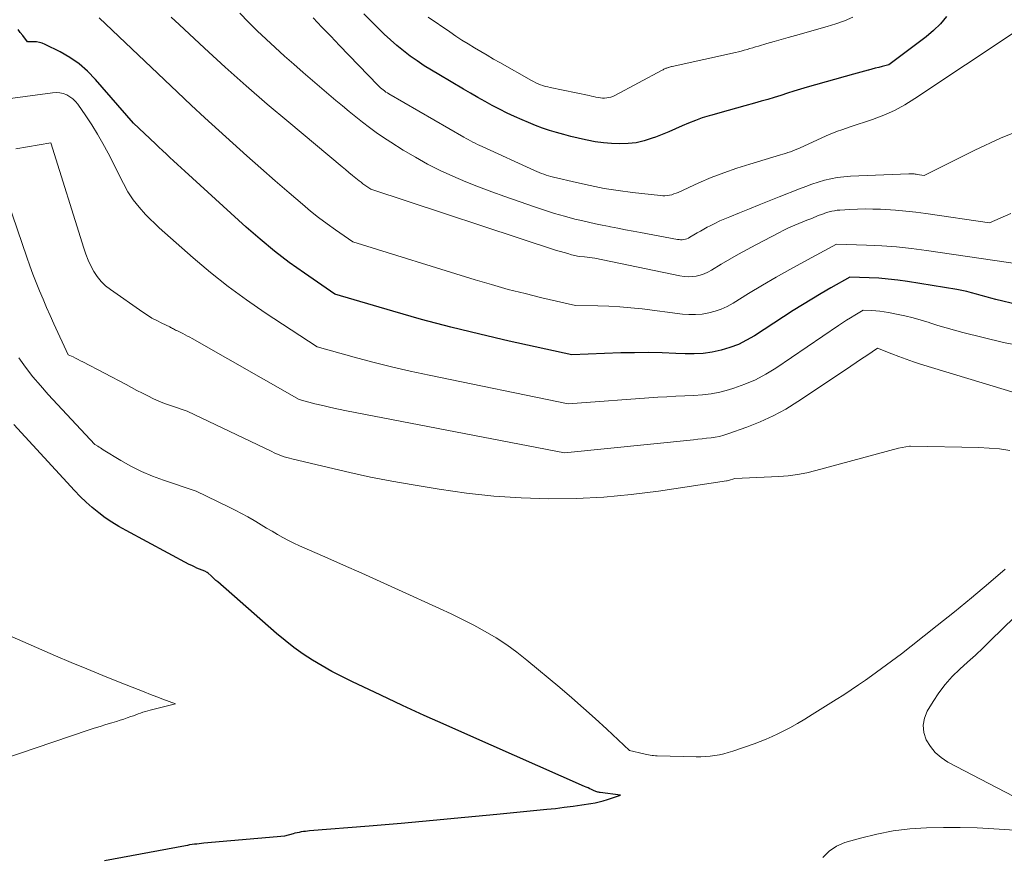
# Model space of a CAD drawing. Units: feet. Extents: x 1191672 to 1199172, y 7076370 to 7083870.
# Drawn here: x 1192513 to 1192598, y 7078385 to 7078457 of the extents above; entities that cross this region are included whole.
import ezdxf

# ---------------------------------------------------------------- set-up
doc = ezdxf.new("R2010")
doc.units = ezdxf.units.FT
doc.header["$MEASUREMENT"] = 0
doc.layers.add('Level 44', color=7, linetype='Continuous', lineweight=0)
doc.layers.add('Level 45', color=7, linetype='Continuous', lineweight=0)

msp = doc.modelspace()

# ---------------------------------------------------------------- linework, layer by layer
at = {"layer": 'Level 44', "color": 32, "linetype": 'Continuous', "lineweight": 30, "flags": 128}
for points, elevation in [([(1192593.4, 7078457.28), (1192592.86, 7078456.64), (1192592.26, 7078456.06), (1192591.63, 7078455.52), (1192588.42, 7078453.09), (1192587.84, 7078452.95), (1192587.54, 7078452.87), (1192587.25, 7078452.8), (1192586.96, 7078452.73), (1192586.67, 7078452.65), (1192586.63, 7078452.64), (1192586.31, 7078452.56), (1192586, 7078452.47), (1192585.69, 7078452.39), (1192585.38, 7078452.3), (1192581.37, 7078451.16), (1192580.8, 7078450.99), (1192580.23, 7078450.82), (1192579.66, 7078450.64), (1192579.1, 7078450.46), (1192578.53, 7078450.28), (1192577.96, 7078450.11), (1192577.39, 7078449.95), (1192576.82, 7078449.79), (1192575.98, 7078449.56), (1192575.27, 7078449.36), (1192574.55, 7078449.16), (1192573.84, 7078448.96), (1192573.13, 7078448.76), (1192572.9, 7078448.69), (1192572.31, 7078448.51), (1192571.72, 7078448.3), (1192571.14, 7078448.07), (1192570.57, 7078447.82), (1192570, 7078447.57), (1192569.43, 7078447.32), (1192568.85, 7078447.09), (1192568.27, 7078446.86), (1192567.98, 7078446.76), (1192567.3, 7078446.54), (1192566.62, 7078446.38), (1192565.92, 7078446.3), (1192565.21, 7078446.27), (1192564.49, 7078446.3), (1192563.78, 7078446.36), (1192563.08, 7078446.46), (1192562.38, 7078446.59), (1192562.23, 7078446.62), (1192561.6, 7078446.77), (1192560.98, 7078446.92), (1192560.36, 7078447.08), (1192559.74, 7078447.25), (1192559.13, 7078447.44), (1192558.52, 7078447.64), (1192557.93, 7078447.87), (1192557.33, 7078448.11), (1192556.77, 7078448.35), (1192556.12, 7078448.64), (1192555.47, 7078448.94), (1192554.83, 7078449.26), (1192554.2, 7078449.59), (1192553.57, 7078449.94), (1192552.94, 7078450.29), (1192552.32, 7078450.64), (1192551.7, 7078451), (1192549.57, 7078452.25), (1192548.95, 7078452.63), (1192548.32, 7078453.02), (1192547.72, 7078453.43), (1192547.12, 7078453.85), (1192546.53, 7078454.3), (1192545.96, 7078454.76), (1192545.41, 7078455.25), (1192544.88, 7078455.75), (1192544.04, 7078456.57), (1192543.11, 7078457.51)], 2240), ([(1192515.12, 7078455.03), (1192514.87, 7078455.07), (1192514.62, 7078455.09), (1192514.1, 7078455.09), (1192513.68, 7078455.62), (1192513.47, 7078455.89), (1192513.27, 7078456.15)], 2230), ([(1192599.57, 7078432.37), (1192597.65, 7078432.85), (1192597.23, 7078432.96), (1192596.81, 7078433.07), (1192596.39, 7078433.19), (1192595.97, 7078433.31), (1192595.56, 7078433.42), (1192595.14, 7078433.53), (1192594.71, 7078433.62), (1192594.28, 7078433.7), (1192590.02, 7078434.39), (1192589.2, 7078434.51), (1192588.37, 7078434.6), (1192587.54, 7078434.67), (1192586.71, 7078434.71), (1192585.05, 7078434.77), (1192583.4, 7078433.84), (1192582.58, 7078433.36), (1192581.77, 7078432.88), (1192580.96, 7078432.38), (1192580.16, 7078431.88), (1192576.82, 7078429.72), (1192576.14, 7078429.32), (1192575.44, 7078428.97), (1192574.7, 7078428.69), (1192573.95, 7078428.46), (1192573.18, 7078428.3), (1192572.4, 7078428.19), (1192571.62, 7078428.15), (1192570.83, 7078428.15), (1192570.04, 7078428.19), (1192568.86, 7078428.23), (1192567.67, 7078428.26), (1192566.48, 7078428.25), (1192565.3, 7078428.23), (1192561.05, 7078428.08), (1192555.66, 7078429.26), (1192553.13, 7078429.84), (1192550.61, 7078430.45), (1192548.1, 7078431.12), (1192545.6, 7078431.83), (1192540.62, 7078433.29), (1192537.98, 7078435.11), (1192536.68, 7078436.05), (1192535.41, 7078437.02), (1192534.18, 7078438.04), (1192532.97, 7078439.09), (1192527.66, 7078443.91), (1192527.34, 7078444.21), (1192527.02, 7078444.5), (1192526.7, 7078444.8), (1192526.38, 7078445.09), (1192526.07, 7078445.39), (1192525.75, 7078445.69), (1192525.43, 7078445.99), (1192525.12, 7078446.29), (1192523.24, 7078448.07), (1192519.97, 7078451.84), (1192519.28, 7078452.54), (1192518.55, 7078453.18), (1192517.75, 7078453.72), (1192516.9, 7078454.21), (1192515.6, 7078454.86), (1192515.36, 7078454.96), (1192515.12, 7078455.03)], 2230), ([(1192520.74, 7078384.43), (1192527.71, 7078385.72), (1192527.91, 7078385.75), (1192528.11, 7078385.79), (1192528.31, 7078385.82), (1192528.51, 7078385.85), (1192528.71, 7078385.87), (1192528.9, 7078385.9), (1192529.1, 7078385.92), (1192529.31, 7078385.94), (1192536.3, 7078386.55), (1192537.03, 7078386.75), (1192537.2, 7078386.8), (1192537.37, 7078386.84), (1192537.55, 7078386.88), (1192537.72, 7078386.91), (1192537.9, 7078386.94), (1192538.08, 7078386.96), (1192538.25, 7078386.98), (1192538.43, 7078387), (1192543.58, 7078387.42), (1192546.34, 7078387.65), (1192549.09, 7078387.9), (1192551.84, 7078388.15), (1192554.59, 7078388.42), (1192558.9, 7078388.84), (1192559.66, 7078388.92), (1192560.41, 7078389.01), (1192561.17, 7078389.11), (1192561.92, 7078389.22), (1192562.69, 7078389.34), (1192563.06, 7078389.4), (1192563.42, 7078389.48), (1192563.77, 7078389.58), (1192564.13, 7078389.68), (1192565.25, 7078390.06), (1192563.52, 7078390.28), (1192563.45, 7078390.29), (1192563.37, 7078390.31), (1192563.29, 7078390.33), (1192563.22, 7078390.35), (1192563.14, 7078390.37), (1192563.07, 7078390.4), (1192563, 7078390.43), (1192562.93, 7078390.46), (1192562.76, 7078390.54), (1192562.61, 7078390.61), (1192562.46, 7078390.68), (1192562.3, 7078390.74), (1192562.15, 7078390.81), (1192552.09, 7078395.26), (1192550.21, 7078396.1), (1192548.32, 7078396.95), (1192546.45, 7078397.81), (1192544.58, 7078398.68), (1192542.08, 7078399.86), (1192541.21, 7078400.29), (1192540.35, 7078400.74), (1192539.51, 7078401.21), (1192538.68, 7078401.71), (1192537.87, 7078402.24), (1192537.08, 7078402.8), (1192536.31, 7078403.4), (1192535.57, 7078404.02), (1192530.5, 7078408.47), (1192530.35, 7078408.6), (1192530.21, 7078408.73), (1192530.07, 7078408.86), (1192529.93, 7078408.99), (1192529.67, 7078409.23), (1192529.59, 7078409.29), (1192529.4, 7078409.39), (1192528.94, 7078409.57), (1192528.71, 7078409.66), (1192528.49, 7078409.76), (1192528.27, 7078409.87), (1192528.05, 7078409.98), (1192522.6, 7078412.89), (1192521.98, 7078413.24), (1192521.38, 7078413.61), (1192520.79, 7078414.01), (1192520.23, 7078414.43), (1192519.68, 7078414.88), (1192519.15, 7078415.35), (1192518.64, 7078415.84), (1192518.15, 7078416.35), (1192512.91, 7078422.04)], 2220)]:
    msp.add_lwpolyline(points, dxfattribs=dict(at, elevation=elevation))
at = {"layer": 'Level 45', "color": 32, "linetype": 'Continuous', "lineweight": 0, "flags": 128}
for points, elevation in [([(1192599.71, 7078435.89), (1192591.66, 7078437.08), (1192590.38, 7078437.24), (1192589.09, 7078437.38), (1192587.8, 7078437.48), (1192586.5, 7078437.54), (1192583.91, 7078437.63), (1192581.07, 7078436.1), (1192579.87, 7078435.44), (1192578.68, 7078434.76), (1192577.5, 7078434.07), (1192576.32, 7078433.36), (1192574.97, 7078432.53), (1192574.47, 7078432.25), (1192573.96, 7078432.01), (1192573.42, 7078431.83), (1192572.87, 7078431.68), (1192572.3, 7078431.59), (1192571.74, 7078431.54), (1192571.17, 7078431.55), (1192570.6, 7078431.59), (1192567.12, 7078432.03), (1192566.16, 7078432.13), (1192565.21, 7078432.22), (1192564.25, 7078432.27), (1192563.29, 7078432.3), (1192561.37, 7078432.32), (1192558.47, 7078432.99), (1192557.02, 7078433.35), (1192555.57, 7078433.72), (1192554.14, 7078434.13), (1192552.71, 7078434.55), (1192542.16, 7078437.82), (1192540.67, 7078438.85), (1192539.94, 7078439.38), (1192539.21, 7078439.92), (1192538.51, 7078440.48), (1192537.81, 7078441.06), (1192536.68, 7078442.04), (1192535.46, 7078443.1), (1192534.23, 7078444.17), (1192533.01, 7078445.25), (1192531.8, 7078446.34), (1192530.6, 7078447.43), (1192529.4, 7078448.53), (1192528.21, 7078449.63), (1192527.02, 7078450.75), (1192520.26, 7078457.16)], 2232), ([(1192598.94, 7078440.28), (1192597.09, 7078439.47), (1192591.62, 7078440.26), (1192590.75, 7078440.37), (1192589.88, 7078440.47), (1192589, 7078440.54), (1192588.13, 7078440.6), (1192587.71, 7078440.63), (1192587.04, 7078440.65), (1192586.38, 7078440.66), (1192585.71, 7078440.64), (1192585.05, 7078440.61), (1192584.18, 7078440.56), (1192583.95, 7078440.54), (1192583.72, 7078440.5), (1192583.5, 7078440.46), (1192583.27, 7078440.4), (1192583.05, 7078440.34), (1192582.83, 7078440.27), (1192582.62, 7078440.19), (1192582.4, 7078440.11), (1192581.68, 7078439.82), (1192581.34, 7078439.69), (1192580.99, 7078439.55), (1192580.65, 7078439.41), (1192580.31, 7078439.27), (1192579.97, 7078439.12), (1192579.63, 7078438.97), (1192579.3, 7078438.81), (1192578.97, 7078438.64), (1192576.94, 7078437.57), (1192576.18, 7078437.16), (1192575.43, 7078436.75), (1192574.69, 7078436.32), (1192573.96, 7078435.88), (1192573.11, 7078435.37), (1192572.8, 7078435.2), (1192572.47, 7078435.06), (1192572.14, 7078434.95), (1192571.79, 7078434.87), (1192571.44, 7078434.83), (1192571.09, 7078434.81), (1192570.74, 7078434.84), (1192570.38, 7078434.89), (1192563.04, 7078436.4), (1192562.82, 7078436.44), (1192562.59, 7078436.47), (1192562.37, 7078436.5), (1192562.14, 7078436.52), (1192561.69, 7078436.55), (1192561.04, 7078436.71), (1192560.71, 7078436.8), (1192560.39, 7078436.89), (1192560.07, 7078436.98), (1192559.75, 7078437.08), (1192543.71, 7078442.36), (1192543.37, 7078442.6), (1192543.2, 7078442.72), (1192543.03, 7078442.84), (1192542.87, 7078442.96), (1192542.71, 7078443.09), (1192542.43, 7078443.32), (1192542.13, 7078443.56), (1192541.83, 7078443.81), (1192541.53, 7078444.06), (1192541.23, 7078444.3), (1192536.63, 7078448.14), (1192534.78, 7078449.71), (1192532.95, 7078451.29), (1192531.14, 7078452.91), (1192529.36, 7078454.54), (1192527.17, 7078456.58), (1192526.5, 7078457.22)], 2234), ([(1192600.31, 7078447.68), (1192598.06, 7078446.76), (1192595.84, 7078445.74), (1192591.46, 7078443.56), (1192590.87, 7078443.64), (1192590.78, 7078443.66), (1192590.69, 7078443.67), (1192590.6, 7078443.68), (1192590.51, 7078443.68), (1192590.42, 7078443.69), (1192590.33, 7078443.69), (1192590.24, 7078443.69), (1192590.15, 7078443.69), (1192585.1, 7078443.49), (1192584.53, 7078443.44), (1192583.97, 7078443.37), (1192583.42, 7078443.27), (1192582.87, 7078443.13), (1192582.32, 7078442.97), (1192581.78, 7078442.79), (1192581.25, 7078442.6), (1192580.72, 7078442.4), (1192578.94, 7078441.7), (1192578.09, 7078441.36), (1192577.23, 7078441.02), (1192576.38, 7078440.68), (1192575.53, 7078440.33), (1192574.7, 7078439.99), (1192574.26, 7078439.81), (1192573.83, 7078439.62), (1192573.41, 7078439.41), (1192572.99, 7078439.2), (1192572.75, 7078439.08), (1192572.45, 7078438.92), (1192572.16, 7078438.75), (1192571.87, 7078438.59), (1192571.58, 7078438.42), (1192571.24, 7078438.21), (1192571.12, 7078438.15), (1192570.99, 7078438.09), (1192570.86, 7078438.05), (1192570.72, 7078438.02), (1192570.58, 7078438), (1192570.44, 7078438), (1192570.31, 7078438.01), (1192570.17, 7078438.03), (1192567, 7078438.63), (1192566.35, 7078438.75), (1192565.7, 7078438.87), (1192565.04, 7078438.99), (1192564.39, 7078439.11), (1192564.3, 7078439.13), (1192563.69, 7078439.25), (1192563.09, 7078439.37), (1192562.49, 7078439.51), (1192561.89, 7078439.65), (1192561.32, 7078439.79), (1192560.44, 7078440.03), (1192559.57, 7078440.27), (1192558.7, 7078440.55), (1192557.84, 7078440.83), (1192555.29, 7078441.72), (1192554.15, 7078442.13), (1192553.02, 7078442.56), (1192551.9, 7078443.01), (1192550.79, 7078443.48), (1192549.69, 7078443.99), (1192548.61, 7078444.53), (1192547.56, 7078445.12), (1192546.52, 7078445.74), (1192545.43, 7078446.43), (1192544.8, 7078446.83), (1192544.19, 7078447.25), (1192543.59, 7078447.69), (1192543, 7078448.14), (1192542.42, 7078448.61), (1192541.85, 7078449.08), (1192541.28, 7078449.55), (1192540.71, 7078450.03), (1192537.88, 7078452.45), (1192537.07, 7078453.15), (1192536.27, 7078453.86), (1192535.47, 7078454.58), (1192534.69, 7078455.3), (1192533.91, 7078456.04), (1192533.16, 7078456.79), (1192532.42, 7078457.56)], 2236), ([(1192599.39, 7078456.01), (1192590.67, 7078450.18), (1192589.8, 7078449.64), (1192588.9, 7078449.16), (1192587.97, 7078448.75), (1192587.02, 7078448.39), (1192585.07, 7078447.74), (1192584.35, 7078447.5), (1192583.99, 7078447.37), (1192583.64, 7078447.23), (1192583.28, 7078447.09), (1192582.94, 7078446.93), (1192580.76, 7078445.93), (1192580.55, 7078445.84), (1192580.34, 7078445.75), (1192580.13, 7078445.67), (1192579.92, 7078445.59), (1192579.71, 7078445.52), (1192579.5, 7078445.45), (1192579.28, 7078445.38), (1192579.07, 7078445.32), (1192576.41, 7078444.53), (1192575.29, 7078444.17), (1192574.18, 7078443.79), (1192573.09, 7078443.36), (1192572.02, 7078442.9), (1192570.24, 7078442.09), (1192570.06, 7078442.02), (1192569.87, 7078441.95), (1192569.68, 7078441.89), (1192569.49, 7078441.85), (1192569.29, 7078441.81), (1192569.1, 7078441.8), (1192568.9, 7078441.8), (1192568.7, 7078441.81), (1192566.29, 7078442.08), (1192565.07, 7078442.24), (1192563.86, 7078442.43), (1192562.65, 7078442.67), (1192561.45, 7078442.93), (1192559.47, 7078443.4), (1192559.26, 7078443.46), (1192559.05, 7078443.51), (1192558.85, 7078443.58), (1192558.64, 7078443.65), (1192558.44, 7078443.72), (1192558.24, 7078443.8), (1192558.05, 7078443.88), (1192557.85, 7078443.97), (1192553.31, 7078446.04), (1192553.11, 7078446.13), (1192552.91, 7078446.23), (1192552.71, 7078446.33), (1192552.51, 7078446.43), (1192552.32, 7078446.54), (1192552.12, 7078446.64), (1192551.93, 7078446.75), (1192551.73, 7078446.86), (1192545.28, 7078450.59), (1192545.15, 7078450.67), (1192545.02, 7078450.75), (1192544.9, 7078450.84), (1192544.77, 7078450.93), (1192544.66, 7078451.02), (1192544.54, 7078451.12), (1192544.43, 7078451.23), (1192544.32, 7078451.33), (1192541, 7078454.78), (1192540.25, 7078455.57), (1192539.5, 7078456.36), (1192538.75, 7078457.16)], 2238), ([(1192585.32, 7078457.2), (1192584.59, 7078456.89), (1192583.84, 7078456.63), (1192583.09, 7078456.4), (1192580.35, 7078455.64), (1192579.73, 7078455.47), (1192579.12, 7078455.29), (1192578.51, 7078455.12), (1192577.89, 7078454.93), (1192577.17, 7078454.72), (1192576.92, 7078454.64), (1192576.67, 7078454.57), (1192576.42, 7078454.5), (1192576.18, 7078454.43), (1192575.93, 7078454.36), (1192575.68, 7078454.29), (1192575.43, 7078454.23), (1192575.17, 7078454.17), (1192569.73, 7078452.96), (1192569.65, 7078452.94), (1192569.57, 7078452.92), (1192569.49, 7078452.9), (1192569.41, 7078452.87), (1192569.38, 7078452.87), (1192569.31, 7078452.85), (1192569.25, 7078452.82), (1192569.18, 7078452.8), (1192569.12, 7078452.77), (1192569.06, 7078452.74), (1192569, 7078452.71), (1192568.93, 7078452.68), (1192568.87, 7078452.65), (1192564.76, 7078450.45), (1192564.6, 7078450.37), (1192564.43, 7078450.31), (1192564.25, 7078450.27), (1192564.07, 7078450.24), (1192563.89, 7078450.23), (1192563.71, 7078450.23), (1192563.53, 7078450.25), (1192563.34, 7078450.28), (1192563.32, 7078450.28), (1192563.13, 7078450.32), (1192562.94, 7078450.36), (1192562.75, 7078450.4), (1192562.56, 7078450.44), (1192559.2, 7078451.14), (1192558.99, 7078451.19), (1192558.77, 7078451.24), (1192558.57, 7078451.31), (1192558.36, 7078451.38), (1192558.16, 7078451.47), (1192557.96, 7078451.55), (1192557.76, 7078451.65), (1192557.57, 7078451.76), (1192554.86, 7078453.29), (1192554.31, 7078453.6), (1192553.76, 7078453.92), (1192553.21, 7078454.24), (1192552.67, 7078454.57), (1192552.12, 7078454.9), (1192551.58, 7078455.23), (1192551.05, 7078455.58), (1192550.53, 7078455.94), (1192548.66, 7078457.22)], 2242), ([(1192599.82, 7078428.83), (1192598.3, 7078429.13), (1192594.81, 7078430), (1192594.08, 7078430.19), (1192593.37, 7078430.39), (1192592.65, 7078430.61), (1192591.94, 7078430.84), (1192591.91, 7078430.85), (1192591.21, 7078431.07), (1192590.51, 7078431.27), (1192589.8, 7078431.44), (1192589.09, 7078431.59), (1192588.38, 7078431.72), (1192588.02, 7078431.78), (1192587.65, 7078431.83), (1192587.29, 7078431.86), (1192586.92, 7078431.89), (1192586.19, 7078431.91), (1192585.48, 7078431.49), (1192585.12, 7078431.27), (1192584.77, 7078431.06), (1192584.43, 7078430.83), (1192584.08, 7078430.6), (1192578.66, 7078426.92), (1192577.8, 7078426.39), (1192576.92, 7078425.92), (1192575.99, 7078425.53), (1192575.04, 7078425.19), (1192574.57, 7078425.05), (1192573.83, 7078424.85), (1192573.09, 7078424.7), (1192572.33, 7078424.61), (1192571.57, 7078424.55), (1192570.8, 7078424.53), (1192570.03, 7078424.49), (1192569.26, 7078424.45), (1192568.49, 7078424.4), (1192560.74, 7078423.85), (1192548.74, 7078426.31), (1192547.11, 7078426.66), (1192545.49, 7078427.03), (1192543.89, 7078427.44), (1192542.28, 7078427.86), (1192539.08, 7078428.75), (1192534.59, 7078431.7), (1192532.98, 7078432.81), (1192531.4, 7078433.96), (1192529.88, 7078435.17), (1192528.38, 7078436.43), (1192525.44, 7078439.02), (1192524.27, 7078440.19), (1192523.72, 7078440.8), (1192523.21, 7078441.44), (1192522.76, 7078442.13), (1192522.36, 7078442.85), (1192521.04, 7078445.48), (1192520.6, 7078446.31), (1192520.14, 7078447.12), (1192519.65, 7078447.92), (1192519.13, 7078448.69), (1192518.43, 7078449.7), (1192518.23, 7078449.94), (1192518.01, 7078450.16), (1192517.75, 7078450.35), (1192517.47, 7078450.5), (1192517.17, 7078450.61), (1192516.87, 7078450.69), (1192516.56, 7078450.71), (1192516.24, 7078450.69), (1192509.58, 7078449.78)], 2228), ([(1192586.06, 7078427.71), (1192585.6, 7078427.4), (1192585.13, 7078427.09), (1192584.67, 7078426.78), (1192580.57, 7078424.04), (1192579.52, 7078423.39), (1192578.43, 7078422.8), (1192577.31, 7078422.29), (1192576.16, 7078421.83), (1192574.53, 7078421.25), (1192574.17, 7078421.13), (1192573.81, 7078421.03), (1192573.44, 7078420.96), (1192573.07, 7078420.9), (1192572.69, 7078420.86), (1192572.32, 7078420.82), (1192571.94, 7078420.78), (1192571.57, 7078420.74), (1192560.42, 7078419.61), (1192541.62, 7078423.23), (1192540.94, 7078423.37), (1192540.25, 7078423.52), (1192539.57, 7078423.68), (1192538.89, 7078423.85), (1192537.54, 7078424.21), (1192528.3, 7078429.47), (1192528.1, 7078429.58), (1192527.9, 7078429.69), (1192527.7, 7078429.8), (1192527.5, 7078429.91), (1192527.1, 7078430.12), (1192526.98, 7078430.16), (1192526.97, 7078430.17), (1192526.95, 7078430.17), (1192526.86, 7078430.21), (1192526.68, 7078430.31), (1192526.6, 7078430.35), (1192526.52, 7078430.39), (1192526.44, 7078430.43), (1192526.36, 7078430.47), (1192525.67, 7078430.8), (1192525.24, 7078431.02), (1192524.83, 7078431.24), (1192524.43, 7078431.49), (1192524.03, 7078431.75), (1192521.25, 7078433.7), (1192520.83, 7078434.03), (1192520.44, 7078434.4), (1192520.11, 7078434.82), (1192519.81, 7078435.27), (1192519.56, 7078435.76), (1192519.33, 7078436.25), (1192519.13, 7078436.75), (1192518.95, 7078437.27), (1192516.09, 7078446.36), (1192514.09, 7078446.01), (1192513.09, 7078445.84)], 2226), ([(1192598.86, 7078419.81), (1192597.97, 7078419.94), (1192597.07, 7078420.02), (1192596.17, 7078420.07), (1192590.28, 7078420.18), (1192590.27, 7078420.18), (1192590.25, 7078420.18), (1192590.23, 7078420.18), (1192590.21, 7078420.17), (1192589.26, 7078420.02), (1192582.12, 7078418.07), (1192581.34, 7078417.88), (1192580.54, 7078417.73), (1192579.74, 7078417.63), (1192578.93, 7078417.56), (1192575.14, 7078417.38), (1192574.57, 7078417.21), (1192574.47, 7078417.19), (1192574.45, 7078417.19), (1192574.43, 7078417.19), (1192574.42, 7078417.19), (1192574.4, 7078417.18), (1192568.54, 7078416.3), (1192566.18, 7078416), (1192563.81, 7078415.77), (1192561.44, 7078415.66), (1192559.07, 7078415.63), (1192556.69, 7078415.71), (1192554.32, 7078415.86), (1192551.96, 7078416.13), (1192549.61, 7078416.47), (1192547.36, 7078416.85), (1192545.53, 7078417.17), (1192543.7, 7078417.52), (1192541.89, 7078417.91), (1192540.07, 7078418.33), (1192536.91, 7078419.08), (1192536.69, 7078419.14), (1192536.46, 7078419.2), (1192536.24, 7078419.27), (1192536.02, 7078419.35), (1192535.8, 7078419.43), (1192535.58, 7078419.52), (1192535.37, 7078419.61), (1192535.16, 7078419.71), (1192527.87, 7078423.21), (1192526.42, 7078423.69), (1192525.92, 7078423.87), (1192525.43, 7078424.07), (1192524.95, 7078424.28), (1192524.47, 7078424.52), (1192524, 7078424.76), (1192523.53, 7078425), (1192523.06, 7078425.25), (1192522.59, 7078425.5), (1192518.87, 7078427.46), (1192518.66, 7078427.56), (1192518.45, 7078427.67), (1192518.24, 7078427.78), (1192518.03, 7078427.88), (1192517.6, 7078428.08), (1192516.37, 7078430.74), (1192516.05, 7078431.45), (1192515.74, 7078432.16), (1192515.43, 7078432.87), (1192515.13, 7078433.58), (1192514.84, 7078434.3), (1192514.56, 7078435.03), (1192514.3, 7078435.75), (1192514.04, 7078436.49), (1192512.4, 7078441.29)], 2224), ([(1192599.33, 7078424.79), (1192591.16, 7078427.27), (1192590.54, 7078427.47), (1192589.91, 7078427.68), (1192589.29, 7078427.91), (1192588.68, 7078428.15), (1192587.45, 7078428.64), (1192586.52, 7078428.02), (1192586.06, 7078427.71)], 2226), ([(1192598.46, 7078409.58), (1192597.01, 7078408.33), (1192595.55, 7078407.09), (1192594.07, 7078405.88), (1192592.58, 7078404.69), (1192590.34, 7078402.92), (1192589.5, 7078402.27), (1192588.65, 7078401.62), (1192587.78, 7078400.99), (1192586.92, 7078400.36), (1192586.41, 7078400), (1192585.79, 7078399.57), (1192585.16, 7078399.14), (1192584.52, 7078398.72), (1192583.88, 7078398.31), (1192581.81, 7078397.01), (1192581.17, 7078396.62), (1192580.52, 7078396.24), (1192579.86, 7078395.88), (1192579.19, 7078395.54), (1192578.84, 7078395.36), (1192578.34, 7078395.12), (1192577.83, 7078394.9), (1192577.31, 7078394.69), (1192576.79, 7078394.5), (1192574.94, 7078393.85), (1192574.56, 7078393.73), (1192574.18, 7078393.62), (1192573.79, 7078393.54), (1192573.39, 7078393.47), (1192573, 7078393.42), (1192572.6, 7078393.39), (1192572.2, 7078393.37), (1192571.8, 7078393.37), (1192568.41, 7078393.46), (1192568.27, 7078393.46), (1192568.12, 7078393.47), (1192567.98, 7078393.49), (1192567.83, 7078393.51), (1192567.69, 7078393.53), (1192567.54, 7078393.56), (1192567.4, 7078393.59), (1192567.26, 7078393.62), (1192566.05, 7078393.91), (1192564.08, 7078395.76), (1192563.08, 7078396.68), (1192562.08, 7078397.58), (1192561.05, 7078398.47), (1192560.02, 7078399.34), (1192557.19, 7078401.71), (1192556.32, 7078402.39), (1192555.44, 7078403.04), (1192554.52, 7078403.63), (1192553.57, 7078404.2), (1192552.61, 7078404.72), (1192551.63, 7078405.23), (1192550.64, 7078405.71), (1192549.64, 7078406.18), (1192546.1, 7078407.79), (1192544.52, 7078408.5), (1192542.94, 7078409.21), (1192541.35, 7078409.92), (1192539.76, 7078410.62), (1192537.57, 7078411.59), (1192537.08, 7078411.81), (1192536.6, 7078412.05), (1192536.12, 7078412.31), (1192535.65, 7078412.57), (1192535.19, 7078412.85), (1192534.72, 7078413.12), (1192534.25, 7078413.4), (1192533.79, 7078413.67), (1192533.64, 7078413.76), (1192533.1, 7078414.07), (1192532.55, 7078414.37), (1192532, 7078414.66), (1192531.44, 7078414.94), (1192528.63, 7078416.3), (1192525.82, 7078417.24), (1192524.87, 7078417.59), (1192523.93, 7078417.99), (1192523.02, 7078418.45), (1192522.13, 7078418.96), (1192520.63, 7078419.88), (1192520.51, 7078419.96), (1192520.39, 7078420.03), (1192520.27, 7078420.1), (1192520.15, 7078420.18), (1192519.91, 7078420.33), (1192515.88, 7078424.65), (1192515.21, 7078425.41), (1192514.55, 7078426.18), (1192513.93, 7078426.99), (1192513.33, 7078427.81)], 2222), ([(1192582.73, 7078384.69), (1192583.26, 7078385.24), (1192583.91, 7078385.65), (1192584.63, 7078385.96), (1192585.98, 7078386.34), (1192587.39, 7078386.69), (1192588.8, 7078386.97), (1192590.24, 7078387.14), (1192591.68, 7078387.25), (1192593.13, 7078387.27), (1192594.58, 7078387.27), (1192596.03, 7078387.23), (1192597.48, 7078387.16), (1192605.56, 7078386.65), (1192593.51, 7078392.92), (1192592.94, 7078393.3), (1192592.42, 7078393.73), (1192592, 7078394.26), (1192591.63, 7078394.84), (1192591.44, 7078395.47), (1192591.37, 7078396.09), (1192591.49, 7078396.7), (1192591.73, 7078397.31), (1192592.24, 7078398.15), (1192592.74, 7078398.9), (1192593.28, 7078399.62), (1192593.89, 7078400.29), (1192594.54, 7078400.93), (1192595.21, 7078401.54), (1192595.88, 7078402.15), (1192596.55, 7078402.78), (1192597.2, 7078403.41), (1192603.41, 7078409.45)], 2222), ([(1192523.64, 7078397.07), (1192523.85, 7078397.14), (1192524.05, 7078397.21), (1192524.26, 7078397.27), (1192524.47, 7078397.33), (1192524.68, 7078397.39), (1192524.89, 7078397.45), (1192526.85, 7078397.93), (1192525.77, 7078398.34), (1192525.24, 7078398.55), (1192524.7, 7078398.76), (1192524.16, 7078398.97), (1192523.63, 7078399.18), (1192521.95, 7078399.84), (1192520.59, 7078400.39), (1192519.22, 7078400.95), (1192517.86, 7078401.52), (1192516.51, 7078402.1), (1192509.92, 7078404.97)], 2218), ([(1192510.33, 7078392.63), (1192519.33, 7078395.66), (1192519.84, 7078395.83), (1192520.35, 7078395.99), (1192520.86, 7078396.15), (1192521.37, 7078396.31), (1192521.76, 7078396.43), (1192522.08, 7078396.53), (1192522.39, 7078396.63), (1192522.7, 7078396.74), (1192523.02, 7078396.85), (1192523.23, 7078396.92), (1192523.43, 7078397), (1192523.64, 7078397.07)], 2218)]:
    msp.add_lwpolyline(points, dxfattribs=dict(at, elevation=elevation))

doc.saveas('drawing.dxf')
